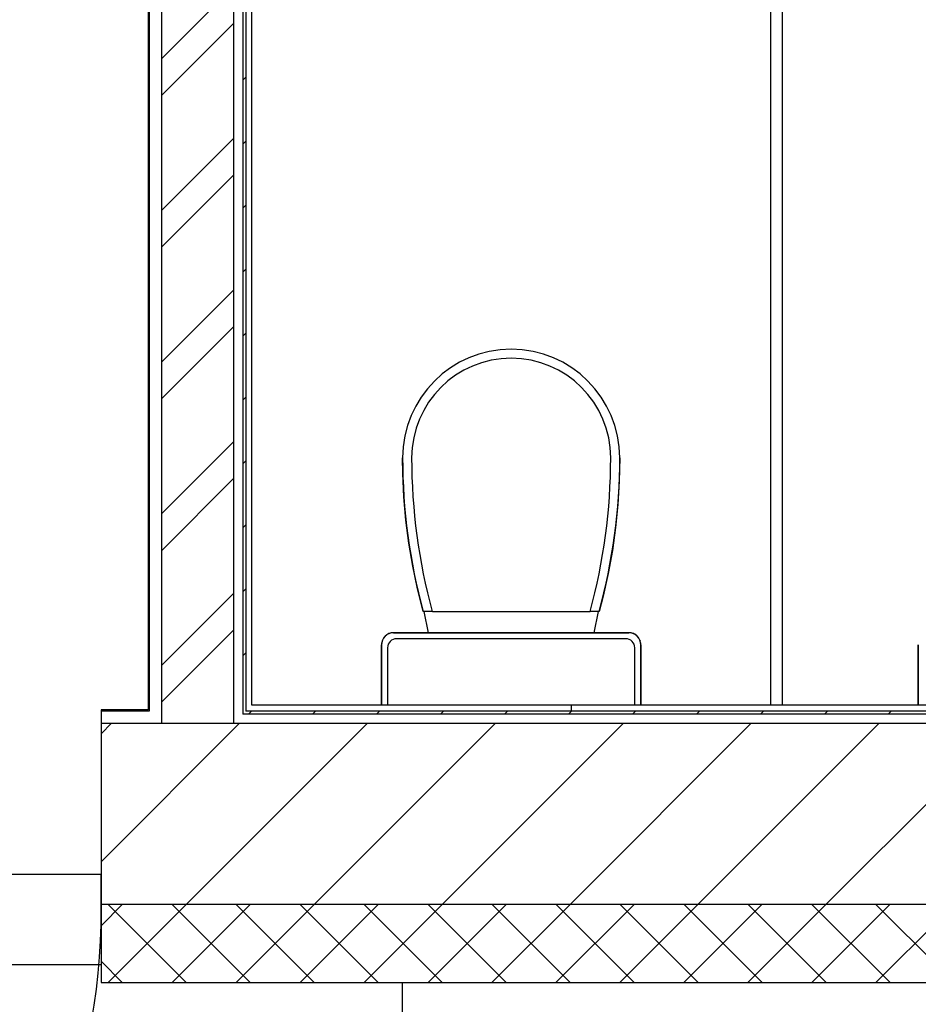
# Model space of a CAD drawing. Units: millimetres. Extents: x -781 to 2918, y -2451 to 297.
# Drawn here: x 61 to 76, y -2321 to -2305 of the extents above; entities that cross this region are included whole.
import ezdxf

# ---------------------------------------------------------------- set-up
doc = ezdxf.new("R2010")
doc.units = ezdxf.units.MM
doc.header["$LTSCALE"] = 3

msp = doc.modelspace()

# ---------------------------------------------------------------- linework, layer by layer
for p, q in [((63.469, -2289.016), (63.469, -2316.016)), ((63.489, -2289.016), (63.489, -2316.036)), ((63.689, -2289.236), (63.689, -2316.236)), ((64.889, -2316.236), (64.889, -2290.436)), ((65.039, -2290.586), (65.039, -2316.086)), ((65.089, -2290.636), (65.089, -2316.036)), ((65.189, -2315.936), (65.189, -2290.736)), ((63.689, -2305.223), (64.889, -2304.023)), ((73.789, -2304.136), (73.789, -2315.936)), ((73.989, -2315.936), (73.989, -2304.136)), ((63.689, -2305.832), (64.889, -2304.632)), ((65.039, -2305.576), (65.089, -2305.526)), ((63.689, -2307.737), (64.889, -2306.537)), ((65.039, -2306.636), (65.089, -2306.586)), ((63.689, -2308.347), (64.889, -2307.147)), ((65.039, -2307.697), (65.089, -2307.647)), ((65.039, -2308.757), (65.089, -2308.707)), ((63.689, -2310.252), (64.889, -2309.052)), ((63.689, -2310.861), (64.889, -2309.661)), ((65.039, -2309.818), (65.089, -2309.768)), ((65.039, -2310.879), (65.089, -2310.829)), ((63.689, -2312.766), (64.889, -2311.566)), ((65.039, -2311.939), (65.089, -2311.889)), ((63.689, -2313.376), (64.889, -2312.176)), ((65.039, -2313), (65.089, -2312.95)), ((65.039, -2314.061), (65.089, -2314.011)), ((63.689, -2315.281), (64.889, -2314.081)), ((68.182, -2314.386), (68.032, -2314.386)), ((68.039, -2314.386), (68.115, -2314.736)), ((68.182, -2314.386), (70.796, -2314.386)), ((70.946, -2314.386), (70.796, -2314.386)), ((70.863, -2314.736), (70.939, -2314.386)), ((63.689, -2315.89), (64.889, -2314.69)), ((67.539, -2314.736), (67.581, -2314.736)), ((71.439, -2314.736), (67.539, -2314.736)), ((67.539, -2314.736), (71.439, -2314.736)), ((71.389, -2314.836), (67.589, -2314.836)), ((67.339, -2314.936), (67.339, -2315.936)), ((67.339, -2315.936), (67.339, -2314.936)), ((67.439, -2314.986), (67.439, -2315.936)), ((71.539, -2315.936), (71.539, -2314.986)), ((71.639, -2315.936), (71.639, -2314.936)), ((71.639, -2314.936), (71.639, -2315.936)), ((76.239, -2314.936), (76.239, -2315.936)), ((76.239, -2315.936), (76.239, -2314.936)), ((65.039, -2315.121), (65.089, -2315.071)), ((82.589, -2315.936), (65.189, -2315.936)), ((70.489, -2316.036), (70.489, -2315.936)), ((63.469, -2316.016), (62.689, -2316.016)), ((62.689, -2316.016), (62.689, -2320.536)), ((63.489, -2316.036), (62.689, -2316.036)), ((82.739, -2316.086), (65.039, -2316.086)), ((82.689, -2316.036), (65.089, -2316.036)), ((65.135, -2316.086), (65.185, -2316.036)), ((66.196, -2316.086), (66.246, -2316.036)), ((67.256, -2316.086), (67.306, -2316.036)), ((68.317, -2316.086), (68.367, -2316.036)), ((69.378, -2316.086), (69.428, -2316.036)), ((70.438, -2316.086), (70.488, -2316.036)), ((71.499, -2316.086), (71.549, -2316.036)), ((72.56, -2316.086), (72.61, -2316.036)), ((73.62, -2316.086), (73.67, -2316.036)), ((74.681, -2316.086), (74.731, -2316.036)), ((75.741, -2316.086), (75.791, -2316.036)), ((62.689, -2316.236), (63.689, -2316.236)), ((62.689, -2316.411), (62.864, -2316.236)), ((62.689, -2318.532), (64.985, -2316.236)), ((63.689, -2316.236), (64.889, -2316.236)), ((64.106, -2319.236), (67.106, -2316.236)), ((64.889, -2316.236), (82.889, -2316.236)), ((66.228, -2319.236), (69.228, -2316.236)), ((68.349, -2319.236), (71.349, -2316.236)), ((70.47, -2319.236), (73.47, -2316.236)), ((72.591, -2319.236), (75.591, -2316.236)), ((74.713, -2319.236), (77.713, -2316.236)), ((51.689, -2318.736), (62.689, -2318.736)), ((62.689, -2319.036), (62.689, -2318.736)), ((62.689, -2319.236), (89.489, -2319.236)), ((62.689, -2319.593), (63.046, -2319.236)), ((64.103, -2320.536), (62.803, -2319.236)), ((62.806, -2320.536), (64.106, -2319.236)), ((65.164, -2320.536), (63.864, -2319.236)), ((63.867, -2320.536), (65.167, -2319.236)), ((66.224, -2320.536), (64.924, -2319.236)), ((64.928, -2320.536), (66.228, -2319.236)), ((67.285, -2320.536), (65.985, -2319.236)), ((65.988, -2320.536), (67.288, -2319.236)), ((68.346, -2320.536), (67.046, -2319.236)), ((67.049, -2320.536), (68.349, -2319.236)), ((69.406, -2320.536), (68.106, -2319.236)), ((68.11, -2320.536), (69.41, -2319.236)), ((70.467, -2320.536), (69.167, -2319.236)), ((69.17, -2320.536), (70.47, -2319.236)), ((71.528, -2320.536), (70.228, -2319.236)), ((70.231, -2320.536), (71.531, -2319.236)), ((72.588, -2320.536), (71.288, -2319.236)), ((71.291, -2320.536), (72.591, -2319.236)), ((73.649, -2320.536), (72.349, -2319.236)), ((72.352, -2320.536), (73.652, -2319.236)), ((74.71, -2320.536), (73.41, -2319.236)), ((73.413, -2320.536), (74.713, -2319.236)), ((75.77, -2320.536), (74.47, -2319.236)), ((74.473, -2320.536), (75.773, -2319.236)), ((76.831, -2320.536), (75.531, -2319.236)), ((75.534, -2320.536), (76.834, -2319.236)), ((51.989, -2320.236), (62.689, -2320.236)), ((63.042, -2320.536), (62.689, -2320.183)), ((62.689, -2320.536), (89.489, -2320.536)), ((67.689, -2321.036), (67.689, -2320.536))]:
    msp.add_line(p, q)
at = {"flags": 128}
for points in [[(68.032, -2314.386), (67.937, -2314.011), (67.858, -2313.633), (67.793, -2313.252), (67.744, -2312.869), (67.711, -2312.484), (67.692, -2312.098), (67.689, -2311.836)], [(71.289, -2311.836), (71.281, -2312.222), (71.258, -2312.608), (71.219, -2312.993), (71.166, -2313.375), (71.096, -2313.755), (71.012, -2314.132), (70.946, -2314.386)]]:
    msp.add_lwpolyline(points, dxfattribs=at)
for centre, radius, start, end in [((69.489, -2311.836), 1.8, 90, 180), ((69.489, -2311.836), 1.8, 0, 180), ((69.489, -2311.836), 1.8, 360, 90), ((69.489, -2311.836), 1.65, 90, 180), ((69.489, -2311.836), 1.65, 360, 90), ((77.349, -2311.836), 9.66, 180, 195.3062), ((77.349, -2311.836), 9.66, 180, 195.3062), ((77.499, -2311.836), 9.66, 180, 195.3062), ((61.479, -2311.836), 9.66, 344.6938, 0), ((61.629, -2311.836), 9.66, 344.6938, 0), ((61.629, -2311.836), 9.66, 344.6938, 0), ((67.539, -2314.936), 0.2, 90, 180), ((67.539, -2314.936), 0.2, 90, 180), ((67.539, -2314.936), 0.2, 136.6749, 163.3477), ((67.539, -2314.936), 0.2, 106.6681, 133.3579), ((67.589, -2314.986), 0.15, 90, 180), ((67.539, -2314.936), 0.2, 90, 103.3541), ((71.389, -2314.986), 0.15, 0, 90), ((71.439, -2314.936), 0.2, 0, 90), ((71.439, -2314.936), 0.2, 76.6492, 90), ((71.439, -2314.936), 0.2, 0, 90), ((71.439, -2314.936), 0.2, 46.645, 73.335), ((71.439, -2314.936), 0.2, 16.6572, 43.3281), ((67.539, -2314.936), 0.2, 166.666, 180), ((71.439, -2314.936), 0.2, 0, 13.3384), ((51.993, -2319.336), 10.7, 269.9775, 1.6066)]:
    msp.add_arc(centre, radius, start, end)

doc.saveas('drawing.dxf')
